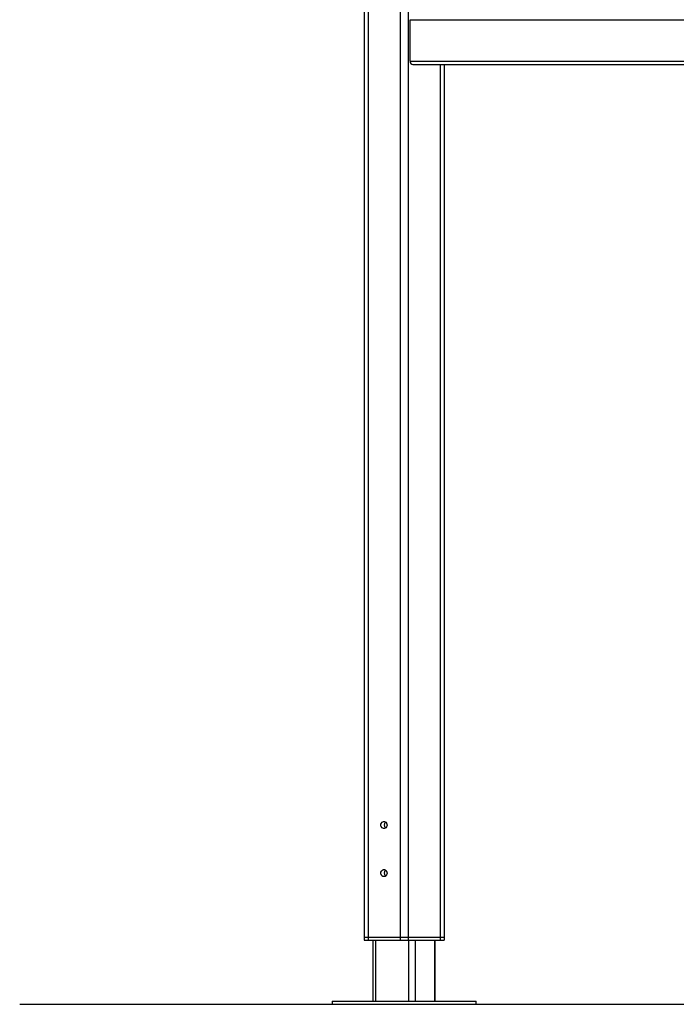
# Model space of a CAD drawing. Units: millimetres. Extents: x 18728.4 to 18740.5, y 4444.9 to 4458.5.
# Drawn here: x 18737.2 to 18738, y 4453.1 to 4454.3 of the extents above; entities that cross this region are included whole.
import ezdxf

# ---------------------------------------------------------------- set-up
doc = ezdxf.new("R2010")
doc.units = ezdxf.units.MM
doc.header["$LTSCALE"] = 50

# ---------------------------------------------------------------- blocks, each defined once
blk = doc.blocks.new('S283A OPSI A NEW')
at = {"color": 7, "linetype": 'Continuous', "lineweight": 25}
for p, q in [((18742.1352, 4456.1045), (18742.1352, 4453.1478)), ((18742.1929, 4454.2422), (18742.1929, 4454.2942)), ((18742.1963, 4454.2382), (18742.5852, 4454.2382)), ((18742.2352, 4454.2382), (18742.2352, 4453.1478)), ((18742.1352, 4453.1478), (18742.1402, 4453.1478)), ((18742.1352, 4453.1478), (18742.1352, 4453.1438)), ((18742.1352, 4453.1438), (18742.1402, 4453.1438)), ((18742.1402, 4453.1478), (18742.1802, 4453.1478)), ((18742.1402, 4453.1478), (18742.1402, 4453.1438)), ((18742.1402, 4453.1438), (18742.1802, 4453.1438)), ((18742.1464, 4453.1438), (18742.1464, 4453.0678)), ((18742.1802, 4453.1478), (18742.1902, 4453.1478)), ((18742.1802, 4453.1478), (18742.1802, 4453.1438)), ((18742.1802, 4453.1438), (18742.1902, 4453.1438)), ((18742.1902, 4453.1478), (18742.2302, 4453.1478)), ((18742.1902, 4453.1478), (18742.1902, 4453.1438)), ((18742.1902, 4453.1438), (18742.2302, 4453.1438)), ((18742.224, 4453.0678), (18742.224, 4453.1438)), ((18742.2302, 4453.1478), (18742.2352, 4453.1478)), ((18742.2302, 4453.1478), (18742.2302, 4453.1438)), ((18742.2302, 4453.1438), (18742.2352, 4453.1438)), ((18742.2352, 4453.1478), (18742.2352, 4453.1438)), ((18742.0952, 4453.0678), (18742.0952, 4453.0638)), ((18742.0952, 4453.0678), (18742.2752, 4453.0678)), ((18742.2752, 4453.0638), (18742.2752, 4453.0678)), ((18742.0952, 4453.0638), (18742.2752, 4453.0638))]:
    blk.add_line(p, q, dxfattribs=at)
at = {"color": 8, "linetype": 'Continuous', "lineweight": 25}
for p, q in [((18742.1402, 4456.1045), (18742.1402, 4453.1478)), ((18742.1802, 4456.1045), (18742.1802, 4453.1478)), ((18742.1902, 4456.1045), (18742.1902, 4453.1478)), ((18742.1929, 4454.2942), (18742.5852, 4454.2942)), ((18742.1929, 4454.2422), (18742.5852, 4454.2422)), ((18742.2302, 4454.2382), (18742.2302, 4453.1478)), ((18742.1494, 4453.1438), (18742.1494, 4453.0678)), ((18742.191, 4453.1438), (18742.191, 4453.0678)), ((18742.1992, 4453.1438), (18742.1992, 4453.0678)), ((18742.2232, 4453.1438), (18742.2232, 4453.0678))]:
    blk.add_line(p, q, dxfattribs=at)
at = {"color": 7, "linetype": 'Continuous', "lineweight": 25, "flags": 128}
for points in [[(18742.1563, 4453.2878), (18742.1564, 4453.2891), (18742.1569, 4453.2902), (18742.1576, 4453.2912), (18742.1586, 4453.2919), (18742.1596, 4453.2922), (18742.1607, 4453.2922), (18742.1618, 4453.2919), (18742.1627, 4453.2912), (18742.1635, 4453.2902), (18742.1639, 4453.2891), (18742.1641, 4453.2878), (18742.1639, 4453.2865), (18742.1635, 4453.2854), (18742.1627, 4453.2844), (18742.1618, 4453.2837), (18742.1607, 4453.2833), (18742.1596, 4453.2833), (18742.1586, 4453.2837), (18742.1576, 4453.2844), (18742.1569, 4453.2854), (18742.1564, 4453.2865), (18742.1563, 4453.2878)], [(18742.1563, 4453.2278), (18742.1564, 4453.2291), (18742.1569, 4453.2302), (18742.1576, 4453.2312), (18742.1586, 4453.2319), (18742.1596, 4453.2322), (18742.1607, 4453.2322), (18742.1618, 4453.2319), (18742.1627, 4453.2312), (18742.1635, 4453.2302), (18742.1639, 4453.2291), (18742.1641, 4453.2278), (18742.1639, 4453.2265), (18742.1635, 4453.2254), (18742.1627, 4453.2244), (18742.1618, 4453.2237), (18742.1607, 4453.2233), (18742.1596, 4453.2233), (18742.1586, 4453.2237), (18742.1576, 4453.2244), (18742.1569, 4453.2254), (18742.1564, 4453.2265), (18742.1563, 4453.2278)]]:
    blk.add_lwpolyline(points, dxfattribs=at)
at = {"color": 7, "linetype": 'Continuous', "lineweight": 25}
blk.add_arc((18742.1966, 4454.2419), 0.00376, 176.1892, 265.5983, dxfattribs=at)
for points, knots in [([(18742.1624, 4453.2842), (18742.1622, 4453.2844), (18742.1616, 4453.285), (18742.1611, 4453.2863), (18742.1608, 4453.2878), (18742.1611, 4453.2893), (18742.1616, 4453.2906), (18742.1622, 4453.2911), (18742.1624, 4453.2914)], [0, 0, 0, 0, 0.14122, 0.322194, 0.502783, 0.682414, 0.862015, 1, 1, 1, 1]), ([(18742.1624, 4453.2242), (18742.1622, 4453.2244), (18742.1616, 4453.225), (18742.1611, 4453.2263), (18742.1608, 4453.2278), (18742.1611, 4453.2293), (18742.1616, 4453.2306), (18742.1622, 4453.2311), (18742.1624, 4453.2314)], [0, 0, 0, 0, 0.14122, 0.322194, 0.502783, 0.682413, 0.862014, 1, 1, 1, 1])]:
    blk.add_open_spline(points, degree=3, knots=knots, dxfattribs=at)

msp = doc.modelspace()

# ---------------------------------------------------------------- linework, layer by layer
msp.add_line((18737.1699, 4453.0638), (18740.492, 4453.0638))

# ---------------------------------------------------------------- block references
msp.add_blockref('S283A OPSI A NEW', (-4.5348, 0))

doc.saveas('drawing.dxf')
